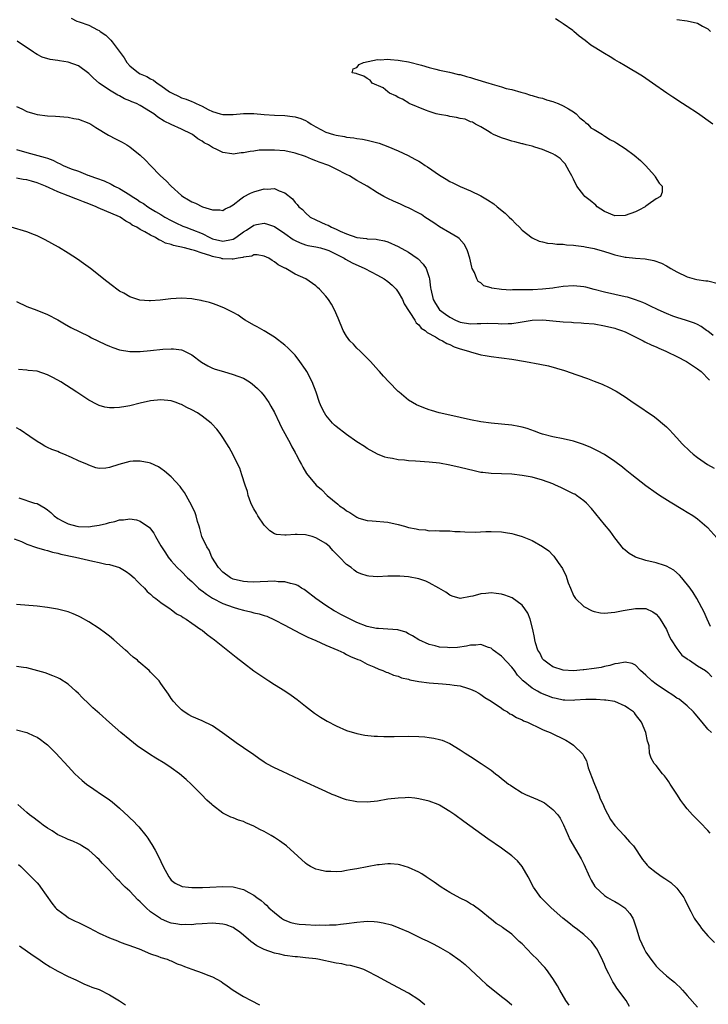
# Model space of a CAD drawing. Units: inches. Extents: x 2592000 to 2595000, y 1485000 to 1488000.
# Drawn here: x 2593008 to 2593141, y 1486316 to 1486507 of the extents above; entities that cross this region are included whole.
import ezdxf

# ---------------------------------------------------------------- set-up
doc = ezdxf.new("R2010")
doc.units = ezdxf.units.IN
doc.header["$MEASUREMENT"] = 0
doc.layers.add('LD25921485_10ft', color=70, linetype='Continuous')

msp = doc.modelspace()

# ---------------------------------------------------------------- linework, layer by layer
at = {"layer": 'LD25921485_10ft'}
for points, elevation in [([(2593017.61, 1486507.61), (2593018.73, 1486507), (2593019.15, 1486506.85), (2593021, 1486506.24), (2593022.7, 1486505.3), (2593023, 1486505.16), (2593023.2, 1486505), (2593024.29, 1486504.29), (2593025, 1486503.55), (2593025.31, 1486503.31), (2593025.52, 1486503), (2593027.89, 1486499.89), (2593028.4, 1486499), (2593029, 1486498.36), (2593030.67, 1486497), (2593031, 1486496.81), (2593032.25, 1486496.25), (2593033, 1486495.81), (2593033.57, 1486495.57), (2593034.28, 1486495), (2593035, 1486494.54), (2593036.69, 1486493.31), (2593037.17, 1486493), (2593038.42, 1486492.42), (2593039, 1486492.13), (2593039.88, 1486491.88), (2593041, 1486491.39), (2593041.3, 1486491.3), (2593041.83, 1486491), (2593043, 1486490.5), (2593044.13, 1486489.87), (2593045, 1486489.47), (2593046.46, 1486489), (2593047, 1486488.86), (2593049, 1486488.9), (2593051, 1486489.09), (2593053, 1486489.06), (2593055, 1486488.86), (2593057, 1486488.73), (2593059, 1486488.69), (2593060.53, 1486488.53), (2593061, 1486488.46), (2593062.1, 1486488.1), (2593063, 1486487.7), (2593063.46, 1486487.46), (2593064.11, 1486487), (2593065, 1486486.49), (2593067, 1486485.47), (2593068.46, 1486485), (2593069, 1486484.85), (2593070.61, 1486484.6), (2593071, 1486484.52), (2593072.37, 1486484.37), (2593073, 1486484.24), (2593074.1, 1486484.1), (2593075, 1486483.88), (2593075.74, 1486483.74), (2593077.3, 1486483.3), (2593078.14, 1486483), (2593079, 1486482.69), (2593081, 1486481.82), (2593082.92, 1486480.92), (2593084.25, 1486480.25), (2593085, 1486479.81), (2593085.53, 1486479.53), (2593086.24, 1486479), (2593086.71, 1486478.71), (2593089, 1486477.1), (2593090.32, 1486476.32), (2593091, 1486475.9), (2593091.61, 1486475.61), (2593093, 1486474.9), (2593095, 1486474.07), (2593097, 1486473.1), (2593098.33, 1486472.33), (2593099.53, 1486471.53), (2593100.19, 1486471), (2593101.73, 1486469.73), (2593102.54, 1486469), (2593103, 1486468.49), (2593103.74, 1486467.74), (2593104.53, 1486467), (2593105, 1486466.45), (2593106.97, 1486464.97), (2593108.31, 1486464.31), (2593109, 1486464.17), (2593109.92, 1486463.92), (2593111, 1486463.88), (2593111.75, 1486463.75), (2593113, 1486463.75), (2593113.63, 1486463.63), (2593115, 1486463.56), (2593115.46, 1486463.46), (2593117, 1486463.28), (2593117.22, 1486463.22), (2593119, 1486462.87), (2593121, 1486462.31), (2593122.03, 1486461.97), (2593123, 1486461.68), (2593124.73, 1486461.27), (2593125, 1486461.22), (2593125.22, 1486461.22), (2593127, 1486460.99), (2593128.86, 1486460.86), (2593130.56, 1486460.56), (2593132.04, 1486460.04), (2593133, 1486459.5), (2593133.33, 1486459.33), (2593133.83, 1486459), (2593135, 1486458.36), (2593137, 1486457.39), (2593138.39, 1486457), (2593138.89, 1486456.89), (2593140.65, 1486456.65), (2593141, 1486456.62), (2593143, 1486456.1)], 11650), ([(2593141.99, 1486487), (2593139, 1486489.12), (2593137, 1486490.44), (2593136.08, 1486491), (2593134.22, 1486492.22), (2593133.07, 1486493), (2593130.3, 1486495), (2593128.34, 1486496.34), (2593125, 1486498.31), (2593123.89, 1486499), (2593123, 1486499.52), (2593122.1, 1486500.1), (2593121, 1486500.73), (2593119, 1486501.96), (2593118.37, 1486502.37), (2593117.23, 1486503.23), (2593116.11, 1486504.11), (2593115.06, 1486505), (2593114.83, 1486505.17), (2593113, 1486506.49), (2593112.23, 1486507), (2593111.48, 1486507.48)], 11650), ([(2593135, 1486507.35), (2593137.04, 1486507.04), (2593139, 1486506.59), (2593139.96, 1486506.04), (2593141, 1486505.52), (2593141.51, 1486505)], 11640), ([(2593142.03, 1486446.03), (2593141, 1486446.85), (2593140.76, 1486447), (2593139.75, 1486447.75), (2593139, 1486448.15), (2593138.41, 1486448.41), (2593136.91, 1486448.91), (2593135, 1486449.49), (2593134.22, 1486449.78), (2593133, 1486450.27), (2593131.41, 1486451), (2593129.79, 1486451.79), (2593129, 1486452.13), (2593128.39, 1486452.39), (2593127, 1486452.92), (2593125.42, 1486453.42), (2593125, 1486453.53), (2593123, 1486453.98), (2593121, 1486454.45), (2593119, 1486454.97), (2593117.37, 1486455.37), (2593117, 1486455.44), (2593115, 1486455.65), (2593113, 1486455.54), (2593111.29, 1486455.29), (2593111, 1486455.23), (2593109, 1486454.98), (2593107.1, 1486454.9), (2593103.14, 1486454.86), (2593102.84, 1486454.84), (2593101, 1486454.92), (2593099.17, 1486455.17), (2593099, 1486455.26), (2593097.63, 1486455.63), (2593097, 1486456.21), (2593096.5, 1486456.5), (2593096.24, 1486457), (2593095.79, 1486458.21), (2593095.36, 1486459), (2593095.26, 1486459.26), (2593094.86, 1486461), (2593094.41, 1486462.41), (2593094.17, 1486463), (2593093.76, 1486463.76), (2593092.81, 1486464.81), (2593092.56, 1486465), (2593091, 1486465.96), (2593089, 1486467.09), (2593087.88, 1486467.88), (2593086.18, 1486469), (2593085.49, 1486469.49), (2593085, 1486469.77), (2593083, 1486470.78), (2593082.45, 1486471), (2593081.47, 1486471.47), (2593081, 1486471.72), (2593080.09, 1486472.09), (2593079, 1486472.62), (2593078.73, 1486472.73), (2593078.2, 1486473), (2593077, 1486473.71), (2593074.97, 1486475), (2593073.7, 1486475.7), (2593073, 1486476.1), (2593071.57, 1486477), (2593071, 1486477.27), (2593069, 1486478.28), (2593067.52, 1486479), (2593065.65, 1486479.65), (2593065, 1486479.92), (2593064.2, 1486480.2), (2593063, 1486480.72), (2593061, 1486481.39), (2593059, 1486481.81), (2593057, 1486481.99), (2593056.01, 1486481.99), (2593054.06, 1486481.94), (2593053, 1486481.78), (2593052.27, 1486481.73), (2593051, 1486481.44), (2593050.57, 1486481.43), (2593049, 1486481.21), (2593048.73, 1486481.27), (2593047, 1486481.53), (2593045.97, 1486482.03), (2593045, 1486482.47), (2593044.25, 1486483), (2593043.41, 1486483.41), (2593043, 1486483.69), (2593042.18, 1486484.18), (2593041.11, 1486485), (2593041, 1486485.06), (2593039, 1486486.03), (2593037, 1486486.94), (2593035.62, 1486487.62), (2593034.39, 1486488.39), (2593033.6, 1486489), (2593033, 1486489.43), (2593031, 1486490.65), (2593030.25, 1486491), (2593029.37, 1486491.37), (2593029, 1486491.56), (2593027.96, 1486491.96), (2593027, 1486492.48), (2593026.64, 1486492.64), (2593026.03, 1486493), (2593025, 1486493.63), (2593023.06, 1486495), (2593021.95, 1486495.95), (2593021, 1486496.86), (2593019, 1486498.33), (2593017, 1486499.05), (2593015.31, 1486499.31), (2593015, 1486499.38), (2593013.56, 1486499.56), (2593012.01, 1486500.01), (2593011, 1486500.51), (2593010.7, 1486500.7), (2593010.27, 1486501), (2593007.12, 1486503.12)], 11640), ([(2593007, 1486490.43), (2593008.04, 1486489.96), (2593009, 1486489.5), (2593010.54, 1486489), (2593011, 1486488.87), (2593013, 1486488.6), (2593014.54, 1486488.54), (2593017, 1486488.36), (2593018.12, 1486488.12), (2593019, 1486487.96), (2593021, 1486487.22), (2593021.4, 1486487), (2593022.38, 1486486.38), (2593024.86, 1486484.86), (2593026.2, 1486484.2), (2593027, 1486483.78), (2593027.52, 1486483.52), (2593028.4, 1486483), (2593029, 1486482.6), (2593030.99, 1486480.99), (2593032.01, 1486480.01), (2593033, 1486479), (2593034.94, 1486477), (2593036.02, 1486476.02), (2593037.01, 1486475), (2593039, 1486473.2), (2593039.25, 1486473), (2593040.35, 1486472.35), (2593041, 1486471.93), (2593041.7, 1486471.7), (2593043.04, 1486470.96), (2593045, 1486470.37), (2593046.42, 1486470.42), (2593047, 1486470.25), (2593047.44, 1486470.56), (2593048.35, 1486471), (2593049, 1486471.38), (2593050.5, 1486472.5), (2593051, 1486472.9), (2593052.35, 1486473.65), (2593053, 1486473.9), (2593055, 1486474.47), (2593055.58, 1486474.42), (2593057, 1486474.53), (2593057.91, 1486474.09), (2593059, 1486473.72), (2593060.52, 1486472.52), (2593061, 1486471.84), (2593061.42, 1486471.42), (2593061.72, 1486471), (2593062.45, 1486470.45), (2593063, 1486469.81), (2593063.93, 1486469), (2593065, 1486468.45), (2593066.02, 1486468.02), (2593067, 1486467.58), (2593067.41, 1486467.41), (2593068.06, 1486467), (2593069, 1486466.65), (2593069.72, 1486466.28), (2593071, 1486465.74), (2593073, 1486465), (2593074.83, 1486464.83), (2593075, 1486464.78), (2593076.71, 1486464.71), (2593077, 1486464.65), (2593078.36, 1486464.36), (2593079, 1486464.19), (2593081, 1486463.31), (2593083, 1486462.17), (2593084.69, 1486461), (2593084.86, 1486460.86), (2593085.87, 1486459.87), (2593086.42, 1486459), (2593087, 1486457.26), (2593087.07, 1486457), (2593087.29, 1486455.29), (2593087.31, 1486455), (2593087.77, 1486453), (2593088.22, 1486452.22), (2593088.99, 1486451), (2593090.15, 1486450.15), (2593091, 1486449.55), (2593092.1, 1486449), (2593093, 1486448.63), (2593095, 1486448.28), (2593096.32, 1486448.32), (2593097, 1486448.32), (2593098.38, 1486448.38), (2593100.35, 1486448.35), (2593101, 1486448.27), (2593102.34, 1486448.34), (2593103, 1486448.32), (2593104.61, 1486448.61), (2593107, 1486449), (2593109.04, 1486449.04), (2593111, 1486448.89), (2593113, 1486448.69), (2593114.59, 1486448.59), (2593115, 1486448.55), (2593116.48, 1486448.48), (2593117, 1486448.44), (2593119, 1486448.25), (2593121, 1486447.92), (2593123, 1486447.44), (2593123.34, 1486447.34), (2593124.27, 1486447), (2593125, 1486446.7), (2593128.47, 1486445), (2593128.81, 1486444.81), (2593130.16, 1486444.16), (2593131, 1486443.79), (2593131.53, 1486443.53), (2593132.85, 1486443), (2593133.13, 1486442.87), (2593135, 1486441.97), (2593136.91, 1486441), (2593139, 1486439.56), (2593139.74, 1486439), (2593141.37, 1486437.37)], 11630), ([(2593007, 1486482.11), (2593009, 1486481.5), (2593012.57, 1486480.57), (2593013, 1486480.39), (2593014.02, 1486480.02), (2593015, 1486479.51), (2593015.37, 1486479.37), (2593016.04, 1486479), (2593017.62, 1486478.38), (2593019, 1486477.89), (2593020.85, 1486477.15), (2593021.07, 1486477.08), (2593021.23, 1486477), (2593022.54, 1486476.54), (2593023.99, 1486475.99), (2593025.38, 1486475.38), (2593026.03, 1486475), (2593027, 1486474.55), (2593029, 1486473.31), (2593029.42, 1486473), (2593030.38, 1486472.38), (2593031, 1486471.95), (2593031.62, 1486471.62), (2593032.44, 1486471), (2593033, 1486470.64), (2593033.92, 1486470.08), (2593035, 1486469.46), (2593035.76, 1486469), (2593037, 1486468.31), (2593037.88, 1486467.88), (2593039.24, 1486467.24), (2593039.82, 1486467), (2593041, 1486466.61), (2593043, 1486465.79), (2593044.5, 1486465), (2593045, 1486464.78), (2593047, 1486464.29), (2593048.67, 1486464.67), (2593049, 1486464.71), (2593049.5, 1486465), (2593051, 1486466.11), (2593051.57, 1486466.43), (2593053, 1486467.4), (2593053.52, 1486467.52), (2593055, 1486467.81), (2593055.64, 1486467.64), (2593057, 1486467.13), (2593059, 1486465.78), (2593060.63, 1486464.63), (2593061, 1486464.43), (2593061.97, 1486463.97), (2593063, 1486463.62), (2593063.49, 1486463.49), (2593065, 1486463.22), (2593065.94, 1486463), (2593067, 1486462.72), (2593067.52, 1486462.48), (2593069, 1486461.79), (2593069.51, 1486461.51), (2593070.51, 1486461), (2593070.8, 1486460.8), (2593072.09, 1486460.09), (2593074.54, 1486459), (2593077, 1486457.71), (2593078.29, 1486457), (2593079, 1486456.47), (2593079.81, 1486455.81), (2593080.58, 1486455), (2593081, 1486454.44), (2593081.8, 1486453), (2593082.16, 1486452.16), (2593084.19, 1486449), (2593084.5, 1486448.49), (2593085, 1486448.1), (2593085.47, 1486447.47), (2593086.24, 1486447), (2593086.61, 1486446.61), (2593088.25, 1486445.75), (2593089, 1486445.26), (2593089.57, 1486445), (2593090.44, 1486444.44), (2593091, 1486444.26), (2593091.84, 1486443.84), (2593093, 1486443.46), (2593094.6, 1486443), (2593095, 1486442.83), (2593097, 1486442.29), (2593097.88, 1486442.12), (2593099, 1486441.95), (2593103, 1486441.4), (2593105.67, 1486441), (2593108.47, 1486440.47), (2593110.12, 1486440.12), (2593111.71, 1486439.71), (2593113.22, 1486439.22), (2593115.64, 1486438.36), (2593117.67, 1486437.67), (2593119, 1486437.17), (2593120.56, 1486436.56), (2593121.92, 1486435.92), (2593123, 1486435.34), (2593123.22, 1486435.22), (2593125, 1486434.09), (2593126.57, 1486433), (2593128.04, 1486432.04), (2593129.54, 1486431), (2593130.42, 1486430.42), (2593131, 1486429.98), (2593132.64, 1486428.64), (2593133, 1486428.27), (2593133.65, 1486427.65), (2593134.23, 1486427), (2593135, 1486426.18), (2593136.04, 1486425), (2593137.55, 1486423.55), (2593138.16, 1486423), (2593139, 1486422.36), (2593140.97, 1486421), (2593142.27, 1486420.27)], 11620), ([(2593142.75, 1486406.75), (2593141, 1486408.71), (2593140.85, 1486408.85), (2593139, 1486410.41), (2593138.12, 1486411), (2593137, 1486411.68), (2593136.17, 1486412.17), (2593133.7, 1486413.7), (2593131.68, 1486415), (2593131, 1486415.46), (2593129, 1486416.86), (2593126.29, 1486419), (2593125, 1486420.04), (2593124.48, 1486420.48), (2593123, 1486421.56), (2593121, 1486422.91), (2593119.66, 1486423.66), (2593119, 1486423.99), (2593118.32, 1486424.32), (2593116.89, 1486424.89), (2593115, 1486425.49), (2593113, 1486425.95), (2593111, 1486426.33), (2593109, 1486426.85), (2593108.57, 1486427), (2593107.45, 1486427.45), (2593105.97, 1486427.97), (2593105, 1486428.23), (2593104.37, 1486428.37), (2593103, 1486428.6), (2593101, 1486428.82), (2593099, 1486429), (2593097, 1486429.28), (2593095, 1486429.65), (2593091, 1486430.56), (2593088.97, 1486431), (2593087.44, 1486431.44), (2593087, 1486431.6), (2593085.96, 1486431.96), (2593084.57, 1486432.57), (2593083.74, 1486433), (2593083, 1486433.5), (2593081.17, 1486435), (2593081, 1486435.16), (2593079.19, 1486437), (2593078.13, 1486438.13), (2593077.4, 1486439), (2593077.2, 1486439.2), (2593075.63, 1486441), (2593073.62, 1486443), (2593073, 1486443.56), (2593072.32, 1486444.32), (2593071.65, 1486445), (2593071, 1486445.87), (2593070.36, 1486447), (2593069.38, 1486449.37), (2593068.68, 1486451), (2593068.09, 1486452.09), (2593067.51, 1486453), (2593067, 1486453.64), (2593065.77, 1486455), (2593065.34, 1486455.34), (2593065, 1486455.65), (2593063.08, 1486457), (2593061, 1486457.94), (2593059.22, 1486459), (2593059.06, 1486459.06), (2593059, 1486459.1), (2593057.71, 1486459.71), (2593057, 1486460.33), (2593056.55, 1486460.55), (2593055.9, 1486461), (2593055, 1486461.43), (2593053.64, 1486461.64), (2593053, 1486461.65), (2593052.6, 1486461.4), (2593051, 1486461.2), (2593050.87, 1486461.13), (2593049.96, 1486461), (2593049, 1486460.81), (2593048.83, 1486460.83), (2593047, 1486460.89), (2593046.9, 1486460.9), (2593046.6, 1486461), (2593045.26, 1486461.26), (2593045, 1486461.33), (2593044.45, 1486461.55), (2593043, 1486461.96), (2593041.5, 1486462.5), (2593041, 1486462.61), (2593039.56, 1486463), (2593037.45, 1486463.45), (2593037, 1486463.64), (2593035.92, 1486463.92), (2593035, 1486464.45), (2593034.57, 1486464.57), (2593033.94, 1486465), (2593033, 1486465.45), (2593031.86, 1486466.14), (2593031, 1486466.57), (2593030.34, 1486467), (2593029.45, 1486467.45), (2593029, 1486467.83), (2593028.2, 1486468.2), (2593027.09, 1486469), (2593027, 1486469.05), (2593022.81, 1486470.81), (2593022.43, 1486471), (2593021, 1486471.57), (2593019.96, 1486471.96), (2593019, 1486472.35), (2593018.51, 1486472.51), (2593017, 1486473.08), (2593015, 1486473.86), (2593013.32, 1486474.68), (2593012.63, 1486475), (2593011, 1486475.66), (2593009.93, 1486475.93), (2593009, 1486476.2), (2593008.29, 1486476.29), (2593007, 1486476.53)], 11610), ([(2593141.53, 1486389.53), (2593140.86, 1486391), (2593140.32, 1486392.32), (2593138.9, 1486395), (2593138.19, 1486396.19), (2593137.58, 1486397), (2593136, 1486399), (2593135.52, 1486399.52), (2593134.46, 1486400.46), (2593133, 1486401.27), (2593132.63, 1486401.37), (2593131, 1486401.91), (2593129, 1486402.36), (2593127, 1486402.99), (2593125.75, 1486403.75), (2593125, 1486404.34), (2593124.66, 1486404.66), (2593123, 1486406.74), (2593122.08, 1486408.08), (2593121, 1486409.33), (2593118.48, 1486412.48), (2593117.51, 1486413.51), (2593117, 1486413.97), (2593115.57, 1486415), (2593115.21, 1486415.21), (2593115, 1486415.33), (2593112.52, 1486416.52), (2593111.51, 1486417), (2593111, 1486417.21), (2593109, 1486417.95), (2593107, 1486418.51), (2593105, 1486418.88), (2593103, 1486419.09), (2593099, 1486419.22), (2593097.41, 1486419.41), (2593097, 1486419.47), (2593095.74, 1486419.74), (2593093, 1486420.43), (2593091, 1486420.87), (2593089, 1486421.22), (2593087, 1486421.45), (2593084.37, 1486421.63), (2593083, 1486421.71), (2593082.2, 1486421.8), (2593081, 1486421.89), (2593079.87, 1486422.13), (2593079, 1486422.26), (2593078.42, 1486422.42), (2593077, 1486422.98), (2593075, 1486424.08), (2593074.46, 1486424.46), (2593073, 1486425.39), (2593071, 1486426.8), (2593069, 1486428.34), (2593068.65, 1486428.65), (2593068.29, 1486429), (2593067, 1486430.54), (2593066.68, 1486431), (2593066.13, 1486432.13), (2593065.74, 1486433), (2593065.07, 1486435), (2593064.29, 1486437), (2593063.26, 1486439), (2593063, 1486439.43), (2593061.94, 1486441), (2593061, 1486442.21), (2593060.25, 1486443), (2593059.62, 1486443.62), (2593059, 1486444.16), (2593057, 1486445.68), (2593055, 1486446.92), (2593053.69, 1486447.69), (2593053, 1486448.05), (2593051.32, 1486449), (2593051, 1486449.2), (2593049.95, 1486449.95), (2593049, 1486450.49), (2593048, 1486451), (2593047.35, 1486451.35), (2593045.93, 1486451.93), (2593045, 1486452.21), (2593044.42, 1486452.42), (2593043, 1486452.75), (2593042.81, 1486452.81), (2593041.66, 1486453), (2593041, 1486453.13), (2593039, 1486453.24), (2593036.89, 1486453.11), (2593034.87, 1486452.87), (2593033, 1486452.74), (2593032.73, 1486452.73), (2593030.9, 1486452.9), (2593029.36, 1486453.36), (2593029, 1486453.51), (2593027.8, 1486454.2), (2593027, 1486454.64), (2593026.47, 1486455), (2593025.63, 1486455.63), (2593024.52, 1486456.52), (2593021.35, 1486459), (2593020, 1486460), (2593018.81, 1486460.81), (2593017, 1486461.99), (2593015.13, 1486463.13), (2593013.87, 1486463.87), (2593012.58, 1486464.58), (2593011, 1486465.34), (2593010.47, 1486465.53), (2593009, 1486466.1), (2593005.97, 1486467)], 11600), ([(2593007, 1486452.61), (2593009, 1486451.65), (2593010.96, 1486450.96), (2593013, 1486450.12), (2593015, 1486449.06), (2593016.28, 1486448.28), (2593017.55, 1486447.55), (2593021, 1486445.89), (2593021.57, 1486445.57), (2593022.79, 1486445), (2593024.26, 1486444.26), (2593025, 1486443.95), (2593025.69, 1486443.69), (2593027, 1486443.26), (2593029, 1486442.92), (2593031, 1486442.91), (2593033, 1486443.08), (2593035.34, 1486443.34), (2593037, 1486443.46), (2593037.44, 1486443.44), (2593039, 1486443.23), (2593039.17, 1486443.17), (2593041, 1486442.27), (2593042.86, 1486440.86), (2593044.11, 1486440.11), (2593045, 1486439.7), (2593045.5, 1486439.5), (2593047.11, 1486439), (2593049, 1486438.48), (2593049.9, 1486438.1), (2593051, 1486437.71), (2593052.18, 1486437), (2593052.67, 1486436.67), (2593053.73, 1486435.73), (2593054.43, 1486435), (2593055, 1486434.3), (2593055.89, 1486433), (2593056.31, 1486432.31), (2593057, 1486431.06), (2593058.01, 1486429), (2593058.32, 1486428.32), (2593060.15, 1486425), (2593060.41, 1486424.41), (2593061, 1486423.32), (2593061.12, 1486423.12), (2593061.2, 1486423), (2593061.77, 1486421.77), (2593062.26, 1486421), (2593062.48, 1486420.48), (2593063.23, 1486419.23), (2593065.12, 1486417), (2593066.11, 1486416.11), (2593067.23, 1486415), (2593069.32, 1486413.32), (2593069.62, 1486413), (2593070.47, 1486412.47), (2593071, 1486412.01), (2593071.65, 1486411.65), (2593072.56, 1486411), (2593073, 1486410.75), (2593073.39, 1486410.61), (2593075, 1486410.14), (2593075.97, 1486410.03), (2593079, 1486409.8), (2593081, 1486409.37), (2593082.2, 1486409), (2593083, 1486408.79), (2593084.51, 1486408.51), (2593085, 1486408.36), (2593086.29, 1486408.29), (2593087, 1486408.15), (2593088.17, 1486408.17), (2593089, 1486408.12), (2593090.09, 1486408.09), (2593091, 1486408.1), (2593092, 1486408), (2593093, 1486407.99), (2593093.91, 1486407.91), (2593095.89, 1486407.89), (2593097.96, 1486407.96), (2593099, 1486408.02), (2593101, 1486407.94), (2593101.83, 1486407.83), (2593103, 1486407.61), (2593103.5, 1486407.5), (2593105.01, 1486407.01), (2593107, 1486406.22), (2593109, 1486405.08), (2593110.22, 1486404.22), (2593111, 1486403.38), (2593111.19, 1486403.19), (2593112, 1486402), (2593112.84, 1486400.84), (2593113, 1486400.47), (2593113.51, 1486399.51), (2593113.96, 1486398.04), (2593114.37, 1486397), (2593115, 1486395.58), (2593115.21, 1486395.21), (2593115.35, 1486395), (2593117, 1486393.42), (2593118.61, 1486392.61), (2593119, 1486392.48), (2593120.24, 1486392.24), (2593121, 1486392.17), (2593122.25, 1486392.25), (2593123, 1486392.34), (2593124.64, 1486392.64), (2593125, 1486392.72), (2593127, 1486393.05), (2593129, 1486393.04), (2593130.38, 1486392.38), (2593131, 1486391.96), (2593131.44, 1486391.44), (2593131.77, 1486391), (2593133, 1486389), (2593133.58, 1486387.58), (2593133.92, 1486387), (2593135, 1486385.28), (2593135.98, 1486383.98), (2593137, 1486383.32), (2593137.16, 1486383.16), (2593137.45, 1486383), (2593139, 1486381.96), (2593140.55, 1486381), (2593141, 1486380.64), (2593141.78, 1486379.78)], 11590), ([(2593141.76, 1486369), (2593141, 1486369.65), (2593139.94, 1486371), (2593138.59, 1486372.59), (2593138.27, 1486373), (2593137, 1486374.2), (2593135.44, 1486375.44), (2593135, 1486375.69), (2593134.22, 1486376.22), (2593132.99, 1486377.01), (2593131, 1486378.37), (2593130.16, 1486379), (2593129, 1486380.13), (2593128, 1486381), (2593127, 1486382.05), (2593126.36, 1486382.36), (2593125, 1486382.67), (2593123.62, 1486382.38), (2593123, 1486382.33), (2593122, 1486382), (2593121, 1486381.79), (2593120.37, 1486381.63), (2593119, 1486381.41), (2593117, 1486381.15), (2593116.86, 1486381.14), (2593115, 1486380.97), (2593113, 1486381.08), (2593111, 1486381.75), (2593110.24, 1486382.24), (2593109.23, 1486383), (2593109, 1486383.32), (2593108.43, 1486384.43), (2593108.06, 1486385), (2593107.61, 1486386.39), (2593107.47, 1486387), (2593107.43, 1486387.43), (2593107.09, 1486389), (2593106.57, 1486391), (2593106.12, 1486392.12), (2593105.55, 1486393), (2593105, 1486393.68), (2593103.1, 1486395.1), (2593101.66, 1486395.66), (2593101, 1486395.83), (2593099.98, 1486395.98), (2593099, 1486396.08), (2593097.97, 1486395.97), (2593097, 1486395.93), (2593095.47, 1486395.47), (2593095, 1486395.4), (2593093, 1486395), (2593091.45, 1486395.45), (2593091, 1486395.61), (2593090.23, 1486396.23), (2593088.9, 1486397), (2593087, 1486398.01), (2593086.33, 1486398.34), (2593085, 1486398.79), (2593083, 1486399.19), (2593081.31, 1486399.31), (2593081, 1486399.34), (2593079, 1486399.3), (2593077, 1486399.2), (2593075.33, 1486399.33), (2593075, 1486399.37), (2593073.76, 1486399.76), (2593073, 1486400.13), (2593072.46, 1486400.46), (2593071.9, 1486401), (2593071, 1486401.6), (2593069.65, 1486403), (2593069.31, 1486403.31), (2593069, 1486403.65), (2593068.32, 1486404.32), (2593067.73, 1486405), (2593067, 1486405.64), (2593065, 1486406.79), (2593064.32, 1486407), (2593063, 1486407.33), (2593061.39, 1486407.39), (2593061, 1486407.42), (2593059.26, 1486407.26), (2593059, 1486407.26), (2593057.43, 1486407.43), (2593057, 1486407.56), (2593056.12, 1486408.12), (2593055.21, 1486409), (2593055, 1486409.22), (2593053.78, 1486411), (2593053.52, 1486411.52), (2593053, 1486412.39), (2593052.67, 1486413), (2593052.44, 1486413.56), (2593051.92, 1486415), (2593051.76, 1486415.76), (2593051.32, 1486417), (2593050.71, 1486419), (2593050.28, 1486420.28), (2593049.93, 1486421), (2593049, 1486422.87), (2593048.26, 1486424.26), (2593047, 1486426.22), (2593046.46, 1486427), (2593045.82, 1486427.82), (2593044.86, 1486428.86), (2593044.72, 1486429), (2593043, 1486430.38), (2593042.1, 1486431), (2593041, 1486431.59), (2593040.03, 1486432.03), (2593039, 1486432.61), (2593038.7, 1486432.7), (2593037.95, 1486433), (2593037, 1486433.34), (2593035, 1486433.55), (2593033, 1486433.32), (2593031, 1486432.87), (2593029, 1486432.37), (2593028.21, 1486432.21), (2593027, 1486432.02), (2593025.96, 1486431.96), (2593025, 1486431.99), (2593024.13, 1486432.13), (2593023, 1486432.46), (2593022.63, 1486432.63), (2593021, 1486433.48), (2593018.73, 1486435), (2593015.57, 1486437), (2593015, 1486437.33), (2593013.9, 1486437.9), (2593013, 1486438.41), (2593011, 1486439.07), (2593009.25, 1486439.25), (2593009, 1486439.29), (2593007.39, 1486439.39)], 11580), ([(2593141.49, 1486349.49), (2593141, 1486349.98), (2593139.55, 1486351.55), (2593139, 1486352.07), (2593138.06, 1486353), (2593137, 1486354.2), (2593136.35, 1486355), (2593135.79, 1486355.79), (2593135, 1486357.02), (2593133.71, 1486359), (2593133.44, 1486359.44), (2593133, 1486360.1), (2593132.61, 1486360.61), (2593132.23, 1486361), (2593131, 1486362.57), (2593130.59, 1486363), (2593130.02, 1486364.02), (2593129.74, 1486365), (2593129.62, 1486366.38), (2593129.45, 1486367), (2593129.32, 1486367.32), (2593128.98, 1486369), (2593128.14, 1486371), (2593127, 1486372.52), (2593126.79, 1486372.79), (2593126.59, 1486373), (2593125.67, 1486373.67), (2593125, 1486374.13), (2593123, 1486374.99), (2593121.27, 1486375.27), (2593121, 1486375.27), (2593119.4, 1486375.4), (2593117.38, 1486375.38), (2593115.25, 1486375.24), (2593115, 1486375.22), (2593113.28, 1486375.28), (2593113, 1486375.28), (2593111.62, 1486375.62), (2593111, 1486375.72), (2593108.64, 1486376.64), (2593107.98, 1486377), (2593107, 1486377.58), (2593105.23, 1486379), (2593105.11, 1486379.11), (2593105, 1486379.24), (2593104.14, 1486380.14), (2593103.52, 1486381), (2593103, 1486381.67), (2593101, 1486383.8), (2593099.43, 1486385), (2593099, 1486385.36), (2593098.49, 1486385.51), (2593097, 1486386.08), (2593096.07, 1486385.93), (2593095, 1486385.95), (2593094.27, 1486385.73), (2593092.48, 1486385.52), (2593091, 1486385.41), (2593090.53, 1486385.47), (2593089, 1486385.57), (2593088.19, 1486385.81), (2593087, 1486386.08), (2593085, 1486386.96), (2593083.75, 1486387.75), (2593083, 1486388.16), (2593082.45, 1486388.45), (2593080.92, 1486388.92), (2593079, 1486389.06), (2593077.17, 1486389.17), (2593077, 1486389.15), (2593076.82, 1486389.18), (2593075, 1486389.56), (2593073, 1486390.32), (2593069.88, 1486391.88), (2593069, 1486392.39), (2593068.58, 1486392.58), (2593067, 1486393.63), (2593065, 1486395), (2593063, 1486396.57), (2593062.74, 1486396.74), (2593062.26, 1486397), (2593061.51, 1486397.51), (2593061, 1486397.73), (2593060.11, 1486397.89), (2593059, 1486398.22), (2593057.76, 1486398.24), (2593057, 1486398.33), (2593055.74, 1486398.26), (2593054.25, 1486398.25), (2593053, 1486398.18), (2593051.77, 1486398.23), (2593051, 1486398.29), (2593049, 1486398.76), (2593048.52, 1486399), (2593047, 1486400.11), (2593046.15, 1486401), (2593044.87, 1486403), (2593044.34, 1486404.34), (2593043.87, 1486405), (2593042.95, 1486407), (2593042.56, 1486408.56), (2593042.39, 1486409), (2593042.09, 1486409.91), (2593041.82, 1486411), (2593041.61, 1486411.61), (2593040.98, 1486413), (2593039.92, 1486415), (2593039.59, 1486415.59), (2593039, 1486416.34), (2593038.73, 1486416.73), (2593037, 1486418.61), (2593035.72, 1486419.72), (2593035, 1486420.23), (2593034.52, 1486420.52), (2593033, 1486421.26), (2593032.7, 1486421.3), (2593031, 1486421.66), (2593029.61, 1486421.61), (2593029, 1486421.56), (2593026.86, 1486421), (2593025, 1486420.39), (2593024.3, 1486420.3), (2593023, 1486420.24), (2593022.36, 1486420.36), (2593021, 1486420.87), (2593020.75, 1486421), (2593019, 1486421.68), (2593017.66, 1486422.34), (2593016.16, 1486423), (2593015.32, 1486423.32), (2593015, 1486423.48), (2593013.88, 1486423.88), (2593013, 1486424.32), (2593012.52, 1486424.52), (2593011.76, 1486425), (2593011, 1486425.43), (2593009.56, 1486426.44), (2593007.71, 1486427.71), (2593007, 1486428.09)], 11570), ([(2593007.46, 1486414.54), (2593010.48, 1486413.52), (2593011, 1486413.4), (2593012.55, 1486412.55), (2593013, 1486412.2), (2593013.65, 1486411.65), (2593014.31, 1486411), (2593015, 1486410.53), (2593015.98, 1486410.02), (2593017, 1486409.47), (2593018.7, 1486409), (2593019, 1486408.93), (2593021, 1486408.9), (2593021.68, 1486409), (2593023, 1486409.23), (2593024.44, 1486409.56), (2593025, 1486409.75), (2593026.05, 1486409.95), (2593027, 1486410.27), (2593027.72, 1486410.28), (2593029, 1486410.48), (2593030.27, 1486410.27), (2593031, 1486410.02), (2593032.76, 1486408.76), (2593033, 1486408.48), (2593033.65, 1486407.65), (2593033.97, 1486407), (2593035, 1486405.24), (2593035.12, 1486405), (2593035.87, 1486403.87), (2593036.41, 1486403), (2593037, 1486402.31), (2593038.16, 1486401), (2593039, 1486400.2), (2593040.18, 1486399), (2593041, 1486398.26), (2593042.31, 1486397), (2593042.68, 1486396.68), (2593043, 1486396.46), (2593043.82, 1486395.82), (2593045, 1486395.04), (2593047, 1486394.02), (2593049, 1486393.29), (2593050.07, 1486393), (2593051, 1486392.71), (2593052.41, 1486392.41), (2593053, 1486392.21), (2593054.02, 1486392.02), (2593055, 1486391.67), (2593055.54, 1486391.54), (2593057, 1486390.88), (2593059, 1486389.83), (2593060.83, 1486388.83), (2593062.16, 1486388.16), (2593063.51, 1486387.51), (2593065, 1486386.82), (2593067, 1486385.94), (2593069.29, 1486385), (2593070.43, 1486384.43), (2593071, 1486384.16), (2593071.77, 1486383.77), (2593073.17, 1486383.17), (2593073.61, 1486383), (2593075, 1486382.26), (2593076.29, 1486381.71), (2593077.26, 1486381.26), (2593078.01, 1486381), (2593078.69, 1486380.69), (2593079, 1486380.61), (2593080.1, 1486380.1), (2593081, 1486379.9), (2593081.63, 1486379.63), (2593083, 1486379.32), (2593083.24, 1486379.24), (2593085, 1486378.91), (2593087, 1486378.65), (2593089.59, 1486378.41), (2593091, 1486378.31), (2593091.85, 1486378.15), (2593093, 1486378.03), (2593094.43, 1486377.57), (2593095, 1486377.43), (2593095.91, 1486377), (2593096.63, 1486376.63), (2593097, 1486376.4), (2593097.81, 1486375.81), (2593099, 1486375.07), (2593101, 1486373.69), (2593101.38, 1486373.38), (2593102.16, 1486373), (2593102.65, 1486372.65), (2593103, 1486372.48), (2593103.9, 1486371.9), (2593105, 1486371.44), (2593105.28, 1486371.28), (2593106.06, 1486371), (2593107, 1486370.52), (2593107.83, 1486370.17), (2593109, 1486369.61), (2593109.4, 1486369.4), (2593110.48, 1486369), (2593113.51, 1486367.51), (2593114.35, 1486367), (2593115, 1486366.55), (2593116.77, 1486364.77), (2593117, 1486364.39), (2593117.49, 1486363.49), (2593117.61, 1486363), (2593117.83, 1486362.17), (2593118.27, 1486361), (2593118.48, 1486360.48), (2593119.02, 1486359), (2593119.86, 1486357), (2593120.16, 1486356.16), (2593120.73, 1486355), (2593121, 1486354.31), (2593122.13, 1486352.13), (2593123, 1486350.93), (2593124.81, 1486349), (2593125, 1486348.75), (2593125.81, 1486347.81), (2593126.61, 1486347), (2593128.35, 1486344.35), (2593129, 1486343.6), (2593129.25, 1486343.25), (2593129.52, 1486343), (2593131, 1486341.87), (2593132.18, 1486341), (2593132.7, 1486340.7), (2593133.87, 1486339.87), (2593135, 1486338.83), (2593136.36, 1486337), (2593136.59, 1486336.59), (2593137.34, 1486335), (2593137.71, 1486334.29), (2593138.34, 1486333), (2593138.6, 1486332.6), (2593139.47, 1486331.47), (2593139.8, 1486331), (2593141, 1486329.57), (2593142.29, 1486328.29)], 11560), ([(2593006.58, 1486406.58), (2593007.95, 1486406.05), (2593009, 1486405.56), (2593010.9, 1486404.9), (2593012.44, 1486404.44), (2593013, 1486404.31), (2593014, 1486404), (2593015, 1486403.78), (2593015.6, 1486403.6), (2593018.41, 1486403), (2593021.78, 1486402.22), (2593023, 1486401.98), (2593024.32, 1486401.68), (2593025, 1486401.56), (2593026.99, 1486400.99), (2593028.26, 1486400.26), (2593029, 1486399.73), (2593029.82, 1486399), (2593030.38, 1486398.38), (2593031, 1486397.8), (2593031.79, 1486397), (2593032.36, 1486396.36), (2593033, 1486395.83), (2593033.41, 1486395.41), (2593034.02, 1486395), (2593035, 1486394.19), (2593036.81, 1486393), (2593037, 1486392.86), (2593038.03, 1486392.03), (2593039, 1486391.55), (2593039.29, 1486391.29), (2593039.9, 1486391), (2593041, 1486390.21), (2593042.76, 1486389), (2593043, 1486388.82), (2593043.99, 1486387.99), (2593045.39, 1486387), (2593049.6, 1486383.6), (2593051, 1486382.52), (2593052.99, 1486380.99), (2593054.16, 1486380.16), (2593055.93, 1486379), (2593057, 1486378.34), (2593059, 1486377.08), (2593060.24, 1486376.24), (2593061.39, 1486375.39), (2593063, 1486374.1), (2593064.75, 1486372.75), (2593065.95, 1486371.95), (2593067.21, 1486371.21), (2593069, 1486370.26), (2593071, 1486369.39), (2593073, 1486368.78), (2593074.5, 1486368.5), (2593076.31, 1486368.31), (2593077, 1486368.3), (2593078.23, 1486368.23), (2593079, 1486368.24), (2593080.24, 1486368.24), (2593083, 1486368.29), (2593085, 1486368.24), (2593086.14, 1486368.14), (2593087, 1486368.05), (2593087.9, 1486367.9), (2593089, 1486367.65), (2593089.49, 1486367.49), (2593091, 1486366.86), (2593093, 1486365.63), (2593093.37, 1486365.37), (2593093.98, 1486365), (2593095, 1486364.33), (2593097.11, 1486363), (2593099, 1486361.66), (2593099.85, 1486361), (2593100.52, 1486360.52), (2593101, 1486360.1), (2593101.63, 1486359.63), (2593102.4, 1486359), (2593102.76, 1486358.76), (2593103, 1486358.57), (2593105, 1486357.32), (2593105.66, 1486357), (2593108.01, 1486356.01), (2593109, 1486355.53), (2593109.33, 1486355.33), (2593111, 1486354.07), (2593111.92, 1486353), (2593112.37, 1486352.37), (2593113.07, 1486351.07), (2593113.93, 1486349), (2593114.27, 1486348.27), (2593116.49, 1486344.49), (2593117, 1486343.48), (2593118.08, 1486341), (2593118.38, 1486340.38), (2593119.13, 1486339.13), (2593119.24, 1486339), (2593121, 1486337.39), (2593121.6, 1486337), (2593122.49, 1486336.49), (2593123, 1486336.23), (2593123.77, 1486335.77), (2593124.94, 1486335), (2593125.91, 1486333.91), (2593126.5, 1486333), (2593126.64, 1486332.64), (2593127.29, 1486330.71), (2593127.77, 1486329), (2593128.65, 1486327), (2593129, 1486326.4), (2593129.96, 1486325), (2593130.43, 1486324.43), (2593131, 1486323.67), (2593131.67, 1486323), (2593133, 1486321.8), (2593133.97, 1486321), (2593134.55, 1486320.55), (2593135, 1486320.1), (2593135.58, 1486319.58), (2593136.11, 1486319), (2593137, 1486317.97), (2593139, 1486315.73)], 11550), ([(2593125.86, 1486315.86), (2593125.16, 1486317), (2593123.39, 1486319.39), (2593123, 1486320.05), (2593122.61, 1486320.61), (2593122.38, 1486321), (2593121.84, 1486322.16), (2593121.26, 1486323.26), (2593121, 1486323.98), (2593120.67, 1486324.67), (2593120.54, 1486325), (2593119.48, 1486327), (2593119.3, 1486327.3), (2593119, 1486327.74), (2593118.44, 1486328.44), (2593117.89, 1486329), (2593117, 1486329.8), (2593115.49, 1486331), (2593115.2, 1486331.2), (2593114.05, 1486332.05), (2593112.9, 1486333), (2593110.64, 1486335), (2593108.62, 1486337), (2593107.2, 1486339), (2593106.21, 1486341), (2593105.02, 1486343), (2593104.1, 1486344.1), (2593103, 1486345.06), (2593101, 1486346.55), (2593098.39, 1486348.39), (2593093.73, 1486351.73), (2593091.99, 1486353), (2593091, 1486353.69), (2593089, 1486354.89), (2593088.75, 1486355), (2593087, 1486355.68), (2593085, 1486356.16), (2593084.25, 1486356.25), (2593083, 1486356.36), (2593082.35, 1486356.35), (2593081, 1486356.29), (2593079, 1486356.04), (2593077, 1486355.7), (2593075, 1486355.47), (2593073, 1486355.52), (2593071, 1486355.93), (2593070.2, 1486356.2), (2593068.75, 1486356.75), (2593068.22, 1486357), (2593067, 1486357.53), (2593061.88, 1486359.88), (2593058.57, 1486361.43), (2593057, 1486362.15), (2593055.42, 1486363), (2593055, 1486363.26), (2593053.96, 1486363.96), (2593053, 1486364.65), (2593051, 1486366.03), (2593049.57, 1486367), (2593048.11, 1486368.11), (2593046.95, 1486368.95), (2593045, 1486370.27), (2593043, 1486371.23), (2593041, 1486372.13), (2593040.44, 1486372.44), (2593039.5, 1486373), (2593039, 1486373.37), (2593038.2, 1486374.2), (2593037.44, 1486375), (2593037.25, 1486375.25), (2593037, 1486375.59), (2593036.45, 1486376.45), (2593035, 1486378.52), (2593034.64, 1486379), (2593033.83, 1486379.83), (2593033, 1486380.72), (2593032.73, 1486381), (2593030.72, 1486382.72), (2593030.43, 1486383), (2593029.63, 1486383.63), (2593029, 1486384.21), (2593028.57, 1486384.57), (2593028.13, 1486385), (2593025.85, 1486387), (2593025, 1486387.71), (2593024.25, 1486388.25), (2593023, 1486389.2), (2593021, 1486390.47), (2593019.38, 1486391.38), (2593019, 1486391.57), (2593018.01, 1486392.01), (2593017, 1486392.38), (2593016.53, 1486392.53), (2593014.93, 1486392.93), (2593013, 1486393.26), (2593011, 1486393.49), (2593007, 1486393.83)], 11540), ([(2593114.13, 1486316.13), (2593113.52, 1486317), (2593112.3, 1486319), (2593111.86, 1486319.86), (2593111, 1486321.26), (2593109.76, 1486323), (2593109.41, 1486323.41), (2593109, 1486323.83), (2593107.92, 1486325), (2593107, 1486325.92), (2593105, 1486328), (2593104.47, 1486328.47), (2593103.96, 1486329), (2593103, 1486329.86), (2593101.49, 1486331), (2593101.2, 1486331.2), (2593101, 1486331.37), (2593099.97, 1486331.97), (2593099, 1486332.8), (2593098.88, 1486332.88), (2593097, 1486334.39), (2593095.5, 1486335.5), (2593095, 1486335.78), (2593094.25, 1486336.25), (2593093, 1486336.86), (2593091, 1486337.99), (2593089.34, 1486339), (2593087.99, 1486339.99), (2593087, 1486340.63), (2593086.4, 1486341), (2593085.56, 1486341.56), (2593085, 1486341.9), (2593083, 1486342.83), (2593081.31, 1486343.31), (2593081, 1486343.38), (2593079.49, 1486343.49), (2593079, 1486343.5), (2593077.34, 1486343.34), (2593077, 1486343.3), (2593073, 1486342.54), (2593071.66, 1486342.34), (2593071, 1486342.2), (2593070.06, 1486342.06), (2593069, 1486341.98), (2593067.94, 1486342.06), (2593067, 1486342.01), (2593065.62, 1486342.38), (2593065, 1486342.47), (2593064.02, 1486343), (2593063.37, 1486343.37), (2593063, 1486343.65), (2593061.56, 1486345), (2593059.32, 1486347), (2593057.98, 1486347.98), (2593057, 1486348.63), (2593056.4, 1486349), (2593055, 1486349.81), (2593054.2, 1486350.2), (2593053, 1486350.85), (2593051.47, 1486351.47), (2593051, 1486351.7), (2593050.01, 1486352.01), (2593049, 1486352.44), (2593048.58, 1486352.58), (2593047, 1486353.36), (2593045, 1486354.87), (2593044.88, 1486355), (2593043.9, 1486355.9), (2593042.86, 1486357), (2593040.86, 1486359), (2593039.89, 1486359.89), (2593038.62, 1486361), (2593037, 1486362.16), (2593035.78, 1486363), (2593034.02, 1486364.02), (2593032.79, 1486364.79), (2593030.42, 1486366.42), (2593029.67, 1486367), (2593029, 1486367.57), (2593027.23, 1486369), (2593025, 1486370.92), (2593023, 1486372.73), (2593022.72, 1486373), (2593021.81, 1486373.81), (2593021, 1486374.56), (2593019.76, 1486375.76), (2593019, 1486376.55), (2593018.52, 1486377), (2593017, 1486378.37), (2593015.38, 1486379.38), (2593015, 1486379.6), (2593014.02, 1486380.02), (2593012.55, 1486380.55), (2593009, 1486381.54), (2593008.39, 1486381.61), (2593007, 1486381.82)], 11530), ([(2593007, 1486369.49), (2593009, 1486369), (2593010.38, 1486368.38), (2593011, 1486368.07), (2593011.65, 1486367.65), (2593012.52, 1486367), (2593013, 1486366.6), (2593013.82, 1486365.82), (2593014.63, 1486365), (2593017, 1486362.39), (2593018.31, 1486361), (2593019, 1486360.34), (2593019.71, 1486359.71), (2593020.56, 1486359), (2593022.02, 1486358.02), (2593023.5, 1486357), (2593024.41, 1486356.41), (2593025, 1486355.95), (2593025.55, 1486355.55), (2593027, 1486354.32), (2593028.73, 1486352.73), (2593029, 1486352.44), (2593029.73, 1486351.73), (2593030.39, 1486351), (2593030.7, 1486350.7), (2593032.07, 1486349), (2593032.48, 1486348.48), (2593033, 1486347.64), (2593033.26, 1486347.26), (2593033.86, 1486346.14), (2593034.68, 1486344.68), (2593035, 1486343.94), (2593035.46, 1486343), (2593036.51, 1486341), (2593036.72, 1486340.72), (2593037, 1486340.38), (2593037.75, 1486339.75), (2593039, 1486339.18), (2593039.13, 1486339.13), (2593040.35, 1486339), (2593041, 1486338.95), (2593043.04, 1486338.96), (2593044.47, 1486339), (2593047, 1486339.13), (2593049, 1486339.06), (2593051, 1486338.57), (2593052.02, 1486337.98), (2593053, 1486337.46), (2593053.59, 1486337), (2593054.42, 1486336.42), (2593055, 1486335.86), (2593055.48, 1486335.47), (2593055.92, 1486335), (2593057, 1486334.07), (2593058.35, 1486333), (2593058.75, 1486332.75), (2593059, 1486332.61), (2593060.17, 1486332.17), (2593061, 1486331.95), (2593061.83, 1486331.83), (2593063, 1486331.73), (2593065, 1486331.65), (2593065.66, 1486331.66), (2593067, 1486331.61), (2593067.67, 1486331.67), (2593069, 1486331.69), (2593069.81, 1486331.81), (2593071, 1486331.93), (2593073, 1486332.23), (2593074.33, 1486332.33), (2593075, 1486332.37), (2593076.31, 1486332.31), (2593077, 1486332.24), (2593078.07, 1486332.07), (2593079.67, 1486331.67), (2593081.13, 1486331.13), (2593083, 1486330.33), (2593085.71, 1486329), (2593086.59, 1486328.59), (2593087, 1486328.38), (2593087.93, 1486327.93), (2593089.22, 1486327.22), (2593091, 1486326.2), (2593093, 1486324.78), (2593093.97, 1486323.97), (2593095.02, 1486323.02), (2593097, 1486321.14), (2593098.12, 1486320.12), (2593099, 1486319.37), (2593101, 1486317.81), (2593102.07, 1486317), (2593103, 1486316.18)], 11520), ([(2593086.15, 1486316.15), (2593085, 1486317.12), (2593083, 1486318.43), (2593079, 1486320.57), (2593077, 1486321.68), (2593075, 1486322.72), (2593074.32, 1486323), (2593073.35, 1486323.35), (2593071.77, 1486323.77), (2593071, 1486323.89), (2593070.08, 1486324.09), (2593069, 1486324.26), (2593065.39, 1486325), (2593065, 1486325.06), (2593063, 1486325.3), (2593061.46, 1486325.46), (2593061, 1486325.48), (2593059, 1486325.73), (2593058.03, 1486325.97), (2593057, 1486326.2), (2593055, 1486326.93), (2593053.62, 1486327.62), (2593052.46, 1486328.46), (2593051, 1486329.69), (2593050.27, 1486330.27), (2593049.27, 1486331), (2593049, 1486331.16), (2593047.66, 1486331.66), (2593047, 1486331.84), (2593045, 1486332.02), (2593043, 1486331.9), (2593041.79, 1486331.79), (2593041, 1486331.68), (2593039.72, 1486331.72), (2593039, 1486331.66), (2593037.91, 1486331.91), (2593037, 1486332.03), (2593036.29, 1486332.29), (2593035, 1486332.84), (2593034.89, 1486332.89), (2593033, 1486334.23), (2593032.14, 1486335), (2593031.55, 1486335.55), (2593031, 1486336.17), (2593030.53, 1486336.53), (2593029, 1486338.22), (2593028.1, 1486339), (2593027.54, 1486339.54), (2593027, 1486340.17), (2593026.52, 1486340.52), (2593025, 1486342.22), (2593023.62, 1486343.62), (2593023, 1486344.34), (2593022.66, 1486344.66), (2593022.33, 1486345), (2593021, 1486346.14), (2593019.68, 1486347), (2593019.25, 1486347.25), (2593019, 1486347.38), (2593017.9, 1486347.9), (2593017, 1486348.23), (2593016.5, 1486348.5), (2593015.33, 1486349), (2593015, 1486349.16), (2593013.93, 1486349.93), (2593013, 1486350.42), (2593012.15, 1486351), (2593011.55, 1486351.55), (2593011, 1486351.9), (2593010.41, 1486352.41), (2593009.54, 1486353), (2593009, 1486353.5), (2593007.27, 1486355)], 11510), ([(2593007.41, 1486343.41), (2593007.87, 1486343), (2593010.43, 1486340.43), (2593011, 1486339.84), (2593011.38, 1486339.38), (2593011.67, 1486339), (2593013.87, 1486335.87), (2593014.57, 1486335), (2593014.77, 1486334.77), (2593015, 1486334.58), (2593016.46, 1486333.54), (2593017, 1486333.14), (2593017.23, 1486333), (2593018.4, 1486332.4), (2593019, 1486332.12), (2593021.08, 1486331.08), (2593023, 1486330.09), (2593025, 1486329.17), (2593026.56, 1486328.56), (2593027, 1486328.42), (2593028.03, 1486328.03), (2593029, 1486327.7), (2593029.48, 1486327.48), (2593030.81, 1486327), (2593033, 1486326.05), (2593034.42, 1486325.58), (2593035, 1486325.35), (2593036.23, 1486325), (2593036.76, 1486324.76), (2593037, 1486324.69), (2593038.14, 1486324.14), (2593039, 1486323.85), (2593039.6, 1486323.6), (2593041, 1486323.06), (2593043, 1486322.36), (2593044.1, 1486321.9), (2593045, 1486321.58), (2593046.67, 1486320.67), (2593047, 1486320.42), (2593047.86, 1486319.86), (2593049.02, 1486319.02), (2593051, 1486317.81), (2593052.49, 1486317), (2593054.14, 1486316.14)], 11500), ([(2593007.59, 1486327.59), (2593010.24, 1486325.76), (2593011.32, 1486325), (2593012.29, 1486324.29), (2593013.53, 1486323.53), (2593014.46, 1486323), (2593015, 1486322.67), (2593017, 1486321.66), (2593018.52, 1486321), (2593019, 1486320.75), (2593020.19, 1486320.19), (2593021, 1486319.86), (2593021.6, 1486319.6), (2593023, 1486319.11), (2593025, 1486318.13), (2593027, 1486316.94), (2593028.15, 1486316.15)], 11490)]:
    msp.add_lwpolyline(points, dxfattribs=dict(at, elevation=elevation))
at = {"layer": 'LD25921485_10ft', "elevation": 11660}
msp.add_lwpolyline([(2593085.54, 1486498.46), (2593087, 1486498.02), (2593088.31, 1486497.69), (2593089, 1486497.49), (2593090.93, 1486497.07), (2593092.67, 1486496.67), (2593093, 1486496.62), (2593094.25, 1486496.25), (2593095, 1486496.08), (2593095.81, 1486495.81), (2593098.54, 1486495), (2593099, 1486494.83), (2593099.22, 1486494.78), (2593101, 1486494.25), (2593101.95, 1486493.95), (2593103, 1486493.73), (2593104.76, 1486493.24), (2593105.56, 1486493), (2593106.64, 1486492.64), (2593107, 1486492.57), (2593108.18, 1486492.18), (2593109, 1486492.03), (2593109.74, 1486491.74), (2593111, 1486491.43), (2593111.29, 1486491.29), (2593112.04, 1486491), (2593113, 1486490.56), (2593114.03, 1486489.97), (2593115, 1486489.38), (2593115.52, 1486489), (2593116.22, 1486488.22), (2593117, 1486487.66), (2593117.33, 1486487.33), (2593117.78, 1486487), (2593118.31, 1486486.31), (2593119, 1486485.99), (2593120.57, 1486485), (2593120.81, 1486484.81), (2593121, 1486484.76), (2593122.04, 1486484.04), (2593123, 1486483.59), (2593123.35, 1486483.35), (2593125, 1486482.27), (2593126.72, 1486481), (2593127.94, 1486479.94), (2593128.96, 1486479), (2593130.75, 1486477), (2593130.82, 1486476.82), (2593131.59, 1486475.59), (2593132.18, 1486475), (2593132.18, 1486473.82), (2593131.87, 1486473), (2593131, 1486472.56), (2593129.44, 1486471.44), (2593129, 1486471.12), (2593128.87, 1486471), (2593127.66, 1486470.34), (2593127, 1486470.03), (2593125, 1486469.28), (2593123, 1486469.26), (2593121, 1486470.09), (2593119.54, 1486471), (2593119.28, 1486471.28), (2593118.2, 1486472.2), (2593117.18, 1486473), (2593117, 1486473.24), (2593115.6, 1486475), (2593115, 1486476.32), (2593114.63, 1486477), (2593114.12, 1486477.88), (2593113.35, 1486479.35), (2593113, 1486479.69), (2593112.37, 1486480.37), (2593111.41, 1486481), (2593111, 1486481.24), (2593110.63, 1486481.37), (2593109, 1486482.13), (2593107.46, 1486482.54), (2593107, 1486482.72), (2593105.83, 1486483), (2593105.18, 1486483.18), (2593105, 1486483.19), (2593103.6, 1486483.6), (2593103, 1486483.69), (2593102.05, 1486484.05), (2593101, 1486484.34), (2593099.47, 1486485), (2593099, 1486485.3), (2593098.31, 1486485.69), (2593097, 1486486.52), (2593095.99, 1486487), (2593095.41, 1486487.41), (2593095, 1486487.45), (2593093.96, 1486487.97), (2593093, 1486488.09), (2593092.33, 1486488.33), (2593091, 1486488.53), (2593090.62, 1486488.62), (2593089, 1486488.87), (2593088.39, 1486489), (2593087, 1486489.44), (2593086.27, 1486489.73), (2593083.13, 1486491), (2593083.06, 1486491.06), (2593081.86, 1486491.86), (2593081, 1486492.2), (2593080.52, 1486492.52), (2593079.34, 1486493), (2593079, 1486493.27), (2593078.07, 1486494.07), (2593075.93, 1486495), (2593075.55, 1486495.55), (2593075, 1486495.85), (2593074.35, 1486496.35), (2593073, 1486496.77), (2593072.85, 1486496.85), (2593072.05, 1486497), (2593072.24, 1486497.76), (2593073, 1486498.01), (2593073.42, 1486498.58), (2593074.25, 1486499), (2593075.15, 1486499.15), (2593077, 1486499.54), (2593077.51, 1486499.51), (2593079, 1486499.65), (2593079.53, 1486499.53), (2593081, 1486499.45), (2593081.36, 1486499.36), (2593083, 1486499.09)], close=True, dxfattribs=at)

doc.saveas('drawing.dxf')
